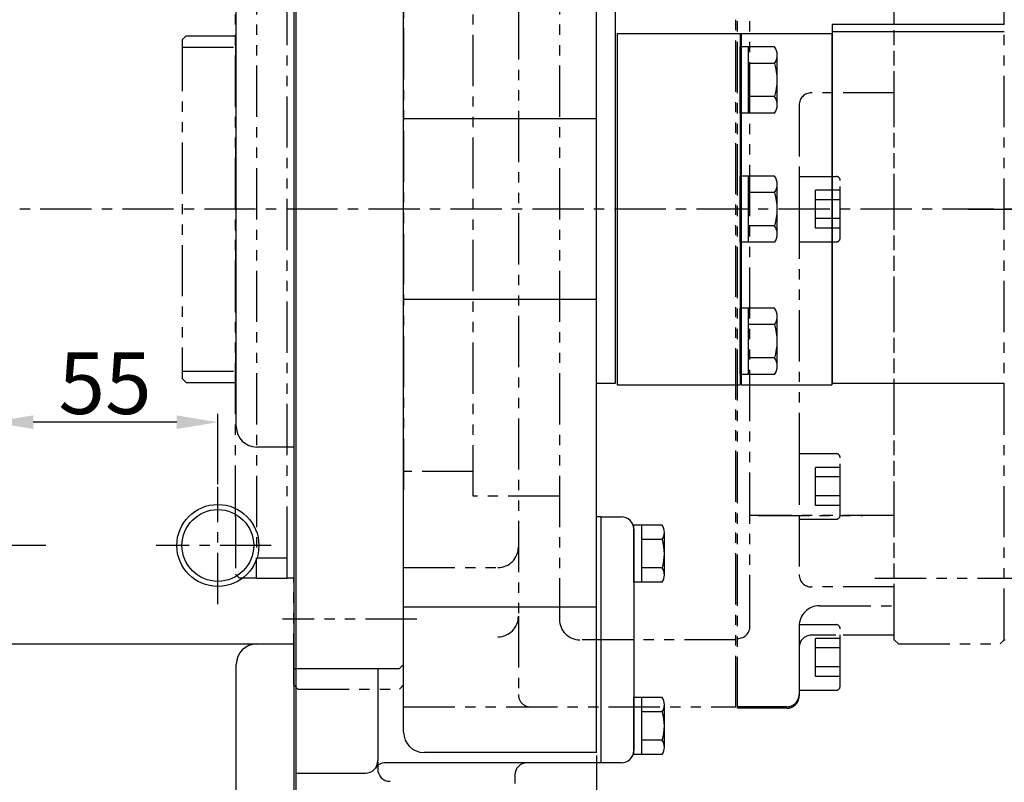
# Model space of a CAD drawing. Units: millimetres. Extents: x 9268 to 12736, y -6500 to -4023.
# Drawn here: x 10155 to 10395, y -5880 to -5694 of the extents above; entities that cross this region are included whole.
import ezdxf

# ---------------------------------------------------------------- set-up
doc = ezdxf.new("R2010")
doc.units = ezdxf.units.MM
doc.header["$LTSCALE"] = 10
doc.linetypes.add('CENTER', pattern=[2, 1.25, -0.25, 0.25, -0.25])
doc.linetypes.add('PHANTOM', pattern=[2.5, 1.25, -0.25, 0.25, -0.25, 0.25, -0.25])
for name, color, linetype in [('1', 1, 'CENTER'), ('4', 4, 'Continuous'), ('6', 5, 'PHANTOM'), ('8', 7, 'Continuous'), ('DIM', 6, 'Continuous')]:
    doc.layers.add(name, color=color, linetype=linetype)
doc.styles.get("Standard").update_dxf_attribs({"font": 'txt.shx', "bigfont": 'whgtxt.shx'})
doc.dimstyles.new('A1', dxfattribs={"dimtxt": 5, "dimasz": 4.5, "dimexe": 2, "dimexo": 0.7, "dimgap": 2, "dimtad": 1, "dimtoh": 1, "dimdec": 3, "dimzin": 9, "dimdsep": 46, "dimtxsty": 'Standard', "dimcen": 0, "dimclrd": 2, "dimclre": 2, "dimclrt": 6, "dimadec": 0, "dimazin": 2, "dimtfac": 1, "dimtdec": 3, "dimtmove": 0, "dimatfit": 3, "dimfxl": 0, "dimtolj": 1, "dimarcsym": 0})

# ---------------------------------------------------------------- blocks, each defined once
blk = doc.blocks.new('*D14')
at = {"layer": 'DEFPOINTS', "color": 0}
for p in [(43258.16, -24400.32), (43258.16, -24416.11), (43313.16, -24416.11)]:
    blk.add_point(p, dxfattribs=at)
at = {"layer": 'DIM', "color": 2, "lineweight": -2}
for p, q in [((43258.16, -24415.41), (43258.16, -24398.32)), ((43313.16, -24415.41), (43313.16, -24398.32)), ((43303.16, -24400.32), (43268.16, -24400.32))]:
    blk.add_line(p, q, dxfattribs=at)
at = {"layer": 'DIM', "color": 2}
for points in [[(43268.16, -24398.65), (43268.16, -24401.99), (43258.16, -24400.32)], [(43303.16, -24398.65), (43303.16, -24401.99), (43313.16, -24400.32)]]:
    blk.add_solid(points, dxfattribs=at)
at = {"layer": 'DIM', "color": 6, "insert": (43285.66, -24390.82), "char_height": 15, "attachment_point": 5}
blk.add_mtext('\\A1;55', dxfattribs=at)
blk = doc.blocks.new('*D44')
at = {"layer": 'DEFPOINTS', "color": 0}
for p in [(43405.46, -24480.87), (42812.32, -24523.56), (43405.46, -24726.26)]:
    blk.add_point(p, dxfattribs=at)
at = {"layer": 'DIM', "color": 2, "lineweight": -2}
for p, q in [((43405.46, -24481.57), (43405.46, -24728.26)), ((42812.32, -24524.26), (42812.32, -24728.26)), ((42827.32, -24726.26), (43390.46, -24726.26))]:
    blk.add_line(p, q, dxfattribs=at)
at = {"layer": 'DIM', "color": 2}
for points in [[(42827.32, -24723.76), (42827.32, -24728.76), (42812.32, -24726.26)], [(43390.46, -24723.76), (43390.46, -24728.76), (43405.46, -24726.26)]]:
    blk.add_solid(points, dxfattribs=at)
at = {"layer": 'DIM', "color": 6, "insert": (43108.89, -24704.26), "char_height": 24, "attachment_point": 5}
blk.add_mtext('\\A1;593.1', dxfattribs=at)
blk = doc.blocks.new('*D45')
at = {"layer": 'DEFPOINTS', "color": 0}
for p in [(43536.98, -24388.58), (42812.32, -24523.56), (43536.98, -24776.52)]:
    blk.add_point(p, dxfattribs=at)
at = {"layer": 'DIM', "color": 2, "lineweight": -2}
for p, q in [((43536.98, -24389.28), (43536.98, -24778.52)), ((42812.32, -24524.26), (42812.32, -24778.52)), ((42827.32, -24776.52), (43521.98, -24776.52))]:
    blk.add_line(p, q, dxfattribs=at)
at = {"layer": 'DIM', "color": 2}
for points in [[(42827.32, -24774.02), (42827.32, -24779.02), (42812.32, -24776.52)], [(43521.98, -24774.02), (43521.98, -24779.02), (43536.98, -24776.52)]]:
    blk.add_solid(points, dxfattribs=at)
at = {"layer": 'DIM', "color": 6, "insert": (43174.65, -24754.52), "char_height": 24, "attachment_point": 5}
blk.add_mtext('\\A1;724.7', dxfattribs=at)
blk = doc.blocks.new('*D46')
at = {"layer": 'DEFPOINTS', "color": 0}
for p in [(43552.13, -24480.88), (42812.32, -24523.56), (42812.32, -24824.93)]:
    blk.add_point(p, dxfattribs=at)
at = {"layer": 'DIM', "color": 2, "lineweight": -2}
for p, q in [((43552.13, -24481.58), (43552.13, -24826.93)), ((42812.32, -24524.26), (42812.32, -24826.93)), ((43537.13, -24824.93), (42827.32, -24824.93))]:
    blk.add_line(p, q, dxfattribs=at)
at = {"layer": 'DIM', "color": 2}
for points in [[(42827.32, -24822.43), (42827.32, -24827.43), (42812.32, -24824.93)], [(43537.13, -24822.43), (43537.13, -24827.43), (43552.13, -24824.93)]]:
    blk.add_solid(points, dxfattribs=at)
at = {"layer": 'DIM', "color": 6, "insert": (43182.22, -24802.93), "char_height": 24, "attachment_point": 5}
blk.add_mtext('\\A1;739.8', dxfattribs=at)

msp = doc.modelspace()

# ---------------------------------------------------------------- linework, layer by layer
for p, q in [((10221.67795704, -5621.19684352), (10221.67795704, -5897.44644037)), ((10222.17795704, -5625.04644037), (10222.17795704, -5882.92992133)), ((10300.07795704, -5625.04644037), (10300.07795704, -5782.44644037)), ((10221.67795704, -5627.94644037), (10221.67795704, -5851.94644037)), ((10248.47795704, -5845.94047107), (10248.47795704, -5645.76295941)), ((10207.67795704, -5792.94644037), (10207.67795704, -5686.94644037)), ((10300.57795704, -5697.09644037), (10330.57795704, -5697.09644037)), ((10300.57795704, -5697.09644037), (10300.57795704, -5782.79644037)), ((10330.57795704, -5697.09644037), (10330.57795704, -5782.79644037)), ((10330.79795704, -5697.09644037), (10330.79795704, -5782.79644037)), ((10352.89795704, -5697.09644037), (10352.89795704, -5782.79644037)), ((10330.57795704, -5716.52934414), (10330.57795704, -5700.3635366)), ((10338.93569508, -5700.3635366), (10330.57795704, -5700.3635366)), ((10332.57795704, -5716.52934414), (10332.57795704, -5700.3635366)), ((10338.93569508, -5704.40498848), (10332.57795704, -5704.40498848)), ((10339.57795704, -5714.50861819), (10339.57795704, -5702.38426254)), ((10338.98193655, -5712.48789225), (10332.57795704, -5712.48789225)), ((10338.93569508, -5716.52934414), (10330.57795704, -5716.52934414)), ((10330.57795704, -5748.02934414), (10330.57795704, -5731.8635366)), ((10338.93569508, -5731.8635366), (10330.57795704, -5731.8635366)), ((10332.57795704, -5748.02934414), (10332.57795704, -5731.8635366)), ((10339.57795704, -5746.00861819), (10339.57795704, -5733.88426254)), ((10338.93569508, -5735.90498848), (10332.57795704, -5735.90498848)), ((10338.98193655, -5743.98789225), (10332.57795704, -5743.98789225)), ((10338.93569508, -5748.02934414), (10330.57795704, -5748.02934414)), ((10330.57795704, -5780.22934414), (10330.57795704, -5764.0635366)), ((10338.93569508, -5764.0635366), (10330.57795704, -5764.0635366)), ((10332.57795704, -5780.22934414), (10332.57795704, -5764.0635366)), ((10339.57795704, -5778.20861819), (10339.57795704, -5766.08426254)), ((10338.93569508, -5768.10498848), (10332.57795704, -5768.10498848)), ((10338.98193655, -5776.18789225), (10332.57795704, -5776.18789225)), ((10338.93569508, -5780.22934414), (10330.57795704, -5780.22934414)), ((10300.07795704, -5782.44644037), (10295.48087817, -5782.44644037)), ((10300.57795704, -5782.79644037), (10330.57795704, -5782.79644037)), ((10221.67795704, -5797.94644037), (10212.67795704, -5797.94644037)), ((10296.57795704, -5814.95044037), (10295.48087817, -5814.95044037)), ((10296.57795704, -5814.95044037), (10296.57795704, -5874.95044224)), ((10296.57795704, -5814.95044037), (10296.57795704, -5874.95044037)), ((10296.57795704, -5814.95044037), (10296.57795704, -5874.95044037)), ((10304.57795704, -5830.8786436), (10304.57795704, -5817.02223714)), ((10311.52744679, -5817.02223714), (10304.57795704, -5817.02223714)), ((10306.57795704, -5830.8786436), (10306.57795704, -5817.02223714)), ((10296.57795704, -5819.58263817), (10296.57795704, -5874.95044037)), ((10304.57795704, -5817.95044037), (10304.57795704, -5871.95044037)), ((10312.07795704, -5829.14659279), (10312.07795704, -5818.75428794)), ((10311.52744679, -5820.48633875), (10306.57795704, -5820.48633875)), ((10221.68087817, -5824.91547107), (10221.67795704, -5824.91547107)), ((10311.56708234, -5827.41454198), (10306.57795704, -5827.41454198)), ((10311.52744679, -5830.8786436), (10304.57795704, -5830.8786436)), ((10059.67795704, -5845.94644037), (10221.67795704, -5845.94644037)), ((10207.67795704, -5895.24644037), (10207.67795704, -5850.94644037)), ((10221.67795704, -5851.94644037), (10247.47795704, -5851.94644037)), ((10242.17795704, -5851.94644037), (10242.17795704, -5874.45044037)), ((10248.47795704, -5850.94644037), (10247.47795704, -5851.94644037)), ((10304.57795704, -5872.8786436), (10304.57795704, -5859.02223714)), ((10311.52744679, -5859.02223714), (10304.57795704, -5859.02223714)), ((10306.57795704, -5872.8786436), (10306.57795704, -5859.02223714)), ((10311.52744679, -5862.48633875), (10306.57795704, -5862.48633875)), ((10312.07795704, -5871.14659279), (10312.07795704, -5860.75428794)), ((10311.56708234, -5869.41454198), (10306.57795704, -5869.41454198)), ((10295.47795704, -5872.44047107), (10253.47795704, -5872.44047107)), ((10242.16227054, -5874.75682728), (10242.16227054, -5876.44644037)), ((10311.52744679, -5872.8786436), (10304.57795704, -5872.8786436)), ((10296.57795704, -5874.95044224), (10244.05135287, -5874.95044224)), ((10301.57795704, -5874.95044037), (10296.57795704, -5874.95044037)), ((10222.17795704, -5877.45044037), (10239.17795704, -5877.45044037)), ((10275.58182668, -5877.95044224), (10275.58182668, -5879.95044037))]:
    msp.add_line(p, q)
at = {"color": 7}
for p, q in [((10295.47795704, -5872.44047107), (10295.47795704, -5645.76295941)), ((10248.47795704, -5867.44047107), (10248.47795704, -5845.94047107))]:
    msp.add_line(p, q, dxfattribs=at)
msp.add_circle((10203.17795704, -5821.94644037), 8.75)
for centre, radius, start, end in [((10336.07795704, -5702.38426254), 3.5, 324.7356103171, 35.2643896829), ((10325.57795704, -5708.44644037), 14, 343.2213451191, 16.7786548809), ((10336.07795704, -5714.50861819), 3.5, 324.7356103171, 35.2643896829), ((10336.07795704, -5733.88426254), 3.5, 324.7356103171, 35.2643896829), ((10325.57795704, -5739.94644037), 14, 343.2213451191, 16.7786548809), ((10336.07795704, -5746.00861819), 3.5, 324.7356103171, 35.2643896829), ((10336.07795704, -5766.08426254), 3.5, 324.7356103171, 35.2643896829), ((10325.57795704, -5772.14644037), 14, 343.2213451191, 16.7786548809), ((10336.07795704, -5778.20861819), 3.5, 324.7356103171, 35.2643896829), ((10212.67795704, -5792.94644037), 5, 180, 270), ((10301.57795704, -5817.95044037), 3, 0, 90), ((10309.07795704, -5818.75428794), 3, 324.7356103171, 35.2643896829), ((10300.07795704, -5823.95044037), 12, 343.2213451191, 16.7786548809), ((10309.07795704, -5829.14659279), 3, 324.7356103171, 35.2643896829), ((10212.67795704, -5850.94644037), 5, 90, 180), ((10309.07795704, -5860.75428794), 3, 324.7356103171, 35.2643896829), ((10300.07795704, -5865.95044037), 12, 343.2213451191, 16.7786548809), ((10253.47795704, -5867.44047107), 5, 180, 270), ((10309.07795704, -5871.14659279), 3, 324.7356103171, 35.2643896829), ((10301.57795704, -5871.95044037), 3, 270, 0), ((10239.17795704, -5874.45044037), 3, 270, 0), ((10244.05135287, -5877.95044224), 3, 90, 144.3146432809), ((10245.16227054, -5876.44644037), 3, 180, 270), ((10278.58182668, -5877.95044224), 3, 90, 180)]:
    msp.add_arc(centre, radius, start, end)
at = {"layer": '1'}
for p, q in [((10432.39393545, -5739.94644037), (9755.8634626, -5739.94644037)), ((10386.17115463, -5739.94644037), (10433.59747498, -5739.94644037)), ((10203.17795704, -5836.22049539), (10203.17795704, -5807.67238535)), ((10161.21631439, -5821.94644037), (10133.10904499, -5821.94644037)), ((10216.21631439, -5821.94644037), (10188.10904499, -5821.94644037))]:
    msp.add_line(p, q, dxfattribs=at)
at = {"layer": '4'}
msp.add_circle((10203.17795704, -5821.94644037), 10, dxfattribs=at)
at = {"layer": '6'}
for p, q in [((10329.47503592, -5861.31793975), (10329.47503592, -5302.94644037)), ((10329.92503592, -5861.63219006), (10329.92503592, -5302.63219006)), ((10368.12503592, -5843.82493629), (10368.12503592, -5302.63219006)), ((10332.92503592, -5841.63219006), (10332.92503592, -5322.63219006)), ((10286.47503351, -5329.94644037), (10286.47503351, -5839.94644037)), ((10394.92503592, -5844.94644037), (10394.92503592, -5634.94644037)), ((10276.47503351, -5640.96009915), (10276.47503351, -5839.20417349)), ((10221.67795704, -5649.97144037), (10221.67795704, -5829.92144037)), ((10248.47503592, -5861.31793974), (10248.47503592, -5652.94644037)), ((10212.57503592, -5654.94644037), (10212.57503592, -5824.94644037)), ((10220.07503592, -5824.94644037), (10220.07503592, -5654.94644037)), ((10207.47503592, -5814.94644037), (10207.47503592, -5664.94644037)), ((10368.12503592, -5844.94644037), (10368.12503592, -5664.97144037)), ((10265.47503351, -5809.94644037), (10265.47503351, -5669.94644037)), ((10248.47503592, -5670.84644037), (10248.47503592, -5809.04644037)), ((10195.47503351, -5697.69644037), (10194.47503351, -5698.69644037)), ((10194.47503351, -5698.69644037), (10194.47503351, -5781.19644037)), ((10195.47503351, -5697.69644037), (10207.47503592, -5697.69644037)), ((10207.47503592, -5697.69644037), (10207.47503592, -5782.19644037)), ((10194.47503351, -5700.44644037), (10207.47503592, -5700.44644037)), ((10368.12503592, -5711.56954166), (10347.92503592, -5711.56954166)), ((10344.92503592, -5714.56954166), (10344.92503592, -5829.05569489)), ((10344.92503592, -5731.94644037), (10353.92503592, -5731.94644037)), ((10344.92503592, -5731.94644037), (10344.92503592, -5747.94644037)), ((10354.92503592, -5746.94644037), (10354.92503592, -5732.94644037)), ((10348.92503592, -5744.56524252), (10348.92503592, -5735.32763821)), ((10354.92503592, -5735.32763821), (10348.92503592, -5735.32763821)), ((10354.92503592, -5737.63703929), (10348.92503592, -5737.63703929)), ((10354.92503592, -5742.25584144), (10348.92503592, -5742.25584144)), ((10354.92503592, -5744.56524252), (10348.92503592, -5744.56524252)), ((10344.92503592, -5747.94644037), (10353.92503592, -5747.94644037)), ((10194.47503351, -5779.44644037), (10207.47503592, -5779.44644037)), ((10195.47503351, -5782.19644037), (10194.47503351, -5781.19644037)), ((10195.47503351, -5782.19644037), (10207.47503592, -5782.19644037)), ((10344.92503592, -5799.54644037), (10353.92503592, -5799.54644037)), ((10344.92503592, -5799.54644037), (10344.92503592, -5815.54644037)), ((10354.92503592, -5814.54644037), (10354.92503592, -5800.54644037)), ((10265.47503351, -5803.94644037), (10248.47503592, -5803.94644037)), ((10348.92503592, -5812.16524252), (10348.92503592, -5802.92763821)), ((10354.92503592, -5802.92763821), (10348.92503592, -5802.92763821)), ((10354.92503592, -5805.23703929), (10348.92503592, -5805.23703929)), ((10248.47503592, -5855.94644036), (10248.47503592, -5809.04644037)), ((10286.47503351, -5809.94644037), (10265.47503351, -5809.94644037)), ((10354.92503592, -5809.85584144), (10348.92503592, -5809.85584144)), ((10354.92503592, -5812.16524252), (10348.92503592, -5812.16524252)), ((10368.12503592, -5814.63219006), (10332.92503592, -5814.63219006)), ((10334.92495904, -5814.63219006), (10360.42495904, -5814.63219006)), ((10207.47503592, -5814.94644037), (10207.47503592, -5828.92144037)), ((10344.92503592, -5815.54644037), (10353.92503592, -5815.54644037)), ((10212.57503592, -5824.94644037), (10220.07503592, -5824.94644037)), ((10212.57503592, -5829.92144037), (10212.57503592, -5824.94644037)), ((10220.07503592, -5829.92144037), (10220.07503592, -5824.94644037)), ((10208.47503592, -5829.92144037), (10207.47503592, -5828.92144037)), ((10248.47503592, -5827.31757733), (10271.47503351, -5827.31757733)), ((10212.57503592, -5829.92144037), (10208.47503592, -5829.92144037)), ((10212.57503592, -5829.92144037), (10220.07503592, -5829.92144037)), ((10221.67795704, -5829.92144037), (10220.07503592, -5829.92144037)), ((10221.67503592, -5855.94644036), (10221.67503592, -5829.92144037)), ((10363.41364274, -5829.94644037), (10399.99444154, -5829.94644037)), ((10368.12495904, -5832.05569489), (10347.92503592, -5832.05569489)), ((10349.92503592, -5836.63219006), (10368.12503592, -5836.63219006)), ((10251.67761711, -5839.94644037), (10218.98474923, -5839.94644037)), ((10276.47503351, -5839.20417349), (10276.47503351, -5858.31793974)), ((10344.92503592, -5841.24644037), (10353.92503592, -5841.24644037)), ((10344.92503592, -5841.24644037), (10344.92503592, -5857.24644037)), ((10344.92503592, -5841.63219006), (10344.92503592, -5846.82493629)), ((10354.92503592, -5856.24644037), (10354.92503592, -5842.24644037)), ((10329.47503592, -5844.94644037), (10291.47503351, -5844.94644037)), ((10344.92503592, -5843.74644037), (10344.92503592, -5854.74644037)), ((10344.92503592, -5843.74644037), (10344.92503592, -5854.74644037)), ((10353.86589869, -5843.82493629), (10347.92503592, -5843.82493629)), ((10348.92503592, -5853.86524252), (10348.92503592, -5844.62763821)), ((10354.92503592, -5844.62763821), (10348.92503592, -5844.62763821)), ((10368.12503592, -5843.82493629), (10353.92503583, -5843.82493629)), ((10369.12503592, -5845.94644037), (10368.12503592, -5844.94644037)), ((10369.12503592, -5845.94644037), (10393.92503592, -5845.94644037)), ((10393.92503592, -5845.94644037), (10394.92503592, -5844.94644037)), ((10394.92503592, -5844.94644037), (10395.14503592, -5844.94644037)), ((10344.92503592, -5846.82493629), (10344.92503592, -5858.63219006)), ((10354.92503592, -5846.93703929), (10348.92503592, -5846.93703929)), ((10354.92503592, -5851.55584144), (10348.92503592, -5851.55584144)), ((10354.92503592, -5853.86524252), (10348.92503592, -5853.86524252)), ((10222.67503592, -5856.94644036), (10221.67503592, -5855.94644036)), ((10222.67503592, -5856.94644036), (10247.47503592, -5856.94644036)), ((10248.47503592, -5855.94644036), (10247.47503592, -5856.94644036)), ((10344.92503592, -5857.24644037), (10353.92503592, -5857.24644037)), ((10248.47503592, -5861.31793974), (10329.47503592, -5861.31793974)), ((10341.92503592, -5861.24840688), (10329.92503592, -5861.24840688)), ((10341.92503592, -5861.63219006), (10329.92503592, -5861.63219006))]:
    msp.add_line(p, q, dxfattribs=at)
for centre, radius, start, end in [((10347.92503592, -5714.56954166), 3, 90, 180), ((10353.92503592, -5732.94644037), 1, 0, 90), ((10353.92503592, -5746.94644037), 1, 270, 0), ((10353.92503592, -5800.54644037), 1, 0, 90), ((10353.92503592, -5814.54644037), 1, 270, 0), ((10271.47503351, -5822.31757733), 5, 270, 0), ((10347.92503592, -5829.05569489), 3, 180, 270), ((10349.92503592, -5841.63219006), 5, 90, 180), ((10271.47503351, -5839.20417349), 5, 270, 0), ((10291.47503351, -5839.94644037), 5, 180, 270), ((10353.92503592, -5842.24644037), 1, 0, 90), ((10329.92503592, -5841.63219006), 3, 270, 0), ((10347.92503592, -5846.82493629), 3, 90, 180), ((10353.92503592, -5856.24644037), 1, 270, 0), ((10279.47503351, -5858.31793974), 3, 179.9999999998, 270), ((10341.92503592, -5858.24840688), 3, 270, 0), ((10341.92503592, -5858.63219006), 3, 270, 3.6673630792)]:
    msp.add_arc(centre, radius, start, end, dxfattribs=at)
at = {"layer": '8'}
for p, q in [((10330.79795704, -5697.09644037), (10352.89795704, -5697.09644037)), ((10394.94795704, -5694.94644037), (10352.94795704, -5694.94644037)), ((10352.94795704, -5694.94644037), (10352.94795704, -5782.44644037)), ((10394.94795704, -5696.74644037), (10352.94795704, -5696.74644037)), ((10295.47795704, -5717.94644037), (10248.47795704, -5717.94644037)), ((10295.47795704, -5761.94644037), (10248.47795704, -5761.94644037)), ((10330.79795704, -5782.79644037), (10352.89795704, -5782.79644037)), ((10394.94795704, -5782.44644037), (10352.94795704, -5782.44644037)), ((10296.57795704, -5814.95044037), (10301.57795704, -5814.95044037)), ((10295.47795704, -5836.94625891), (10248.47795704, -5836.94625891))]:
    msp.add_line(p, q, dxfattribs=at)

# ---------------------------------------------------------------- dimensions: what is measured, and where the dimension line sits
at = {"layer": 'DIM'}
for base, p1, p2, override, picture, middle in [((10148.17795704, -5791.88742821), (10203.17795704, -5807.67238535), (10148.17795704, -5807.67238535), {"dimtxt": 15, "dimasz": 10, "dimdec": 1}, '*D14', (10175.67795704, -5782.38742821)), ((10426.99795704, -6168.08692215), (9702.33320795, -5915.12740972), (10426.99795704, -5780.14644037), {"dimtxt": 24, "dimasz": 15, "dimgap": 10, "dimdec": 1}, '*D45', (10064.6655825, -6146.08692215)), ((10295.47795704, -6117.82698186), (9702.33320795, -5915.12740972), (10295.47795704, -5872.44047107), {"dimtxt": 24, "dimasz": 15, "dimgap": 10, "dimdec": 1}, '*D44', (9998.9055825, -6095.82698186)), ((9702.33320795, -6216.49600235), (10442.14503592, -5872.44644036), (9702.33320795, -5915.12740972), {"dimtxt": 24, "dimasz": 15, "dimgap": 10, "dimdec": 1}, '*D46', (10072.23912194, -6194.49600235))]:
    dim = msp.add_linear_dim(base=base, p1=p1, p2=p2, dimstyle='A1', override=override, dxfattribs=at)
    dim.commit()
    dim.dimension.update_dxf_attribs({"geometry": picture, "text_midpoint": middle, "insert": (-33109.98471312, 18608.43287575)})

doc.saveas('drawing.dxf')
